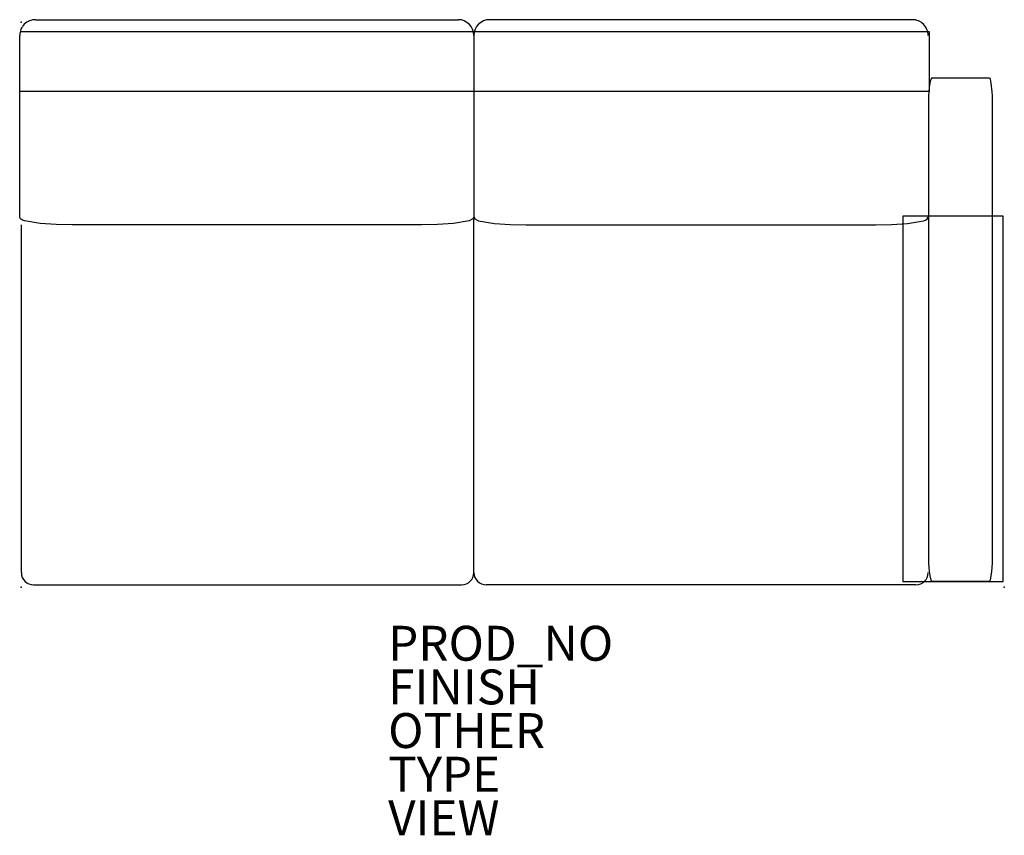
# Model space of a CAD drawing. Units: inches. Extents: x -0.1 to 56.3, y -46.6 to 0.1.
import ezdxf

# ---------------------------------------------------------------- set-up
doc = ezdxf.new("R2010")
doc.units = ezdxf.units.IN
doc.header["$MEASUREMENT"] = 0
for name, color, linetype in [('SEAT', 5, 'Continuous'), ('SEAT-FINISH', 7, 'Continuous'), ('SEAT-OTHER', 7, 'Continuous'), ('SEAT-PROD_NO', 7, 'Continuous'), ('SEAT-TYPE', 7, 'Continuous'), ('SEAT-VIEW', 7, 'Continuous')]:
    doc.layers.add(name, color=color, linetype=linetype)
doc.styles.get("Standard").update_dxf_attribs({"font": 'arial.ttf'})

msp = doc.modelspace()

# ---------------------------------------------------------------- linework, layer by layer
at = {"layer": 'SEAT'}
for p, q in [((0.809, 0.138), (25.009, 0.138)), ((51.009, 0.138), (26.809, 0.138)), ((-0.028, -0.531), (51.98, -0.531)), ((51.98, -0.531), (51.98, -3.975)), ((-0.092, -11.168), (-0.092, -0.762)), ((25.909, -0.762), (25.908, -11.169)), ((25.909, -0.762), (25.909, -11.169)), ((52.033, -3.503), (52.077, -3.263)), ((52.144, -3.187), (55.391, -3.187)), ((55.391, -3.187), (55.435, -3.216)), ((55.435, -3.216), (55.458, -3.263)), ((55.458, -3.263), (55.501, -3.503)), ((51.975, -3.988), (51.999, -3.745)), ((51.999, -3.745), (52.033, -3.503)), ((55.501, -3.503), (55.559, -3.988)), ((51.98, -3.975), (-0.092, -3.975)), ((51.956, -4.476), (51.961, -4.232)), ((51.956, -30.749), (51.956, -4.476)), ((51.961, -4.232), (51.975, -3.988)), ((55.559, -3.988), (55.573, -4.232)), ((55.573, -4.232), (55.578, -4.476)), ((55.578, -4.476), (55.578, -30.749)), ((-0.039, -11.277), (-0.092, -11.168)), ((25.909, -11.169), (25.856, -11.277)), ((25.908, -11.169), (25.961, -11.277)), ((25.91, -31.534), (25.909, -11.169)), ((50.461, -11.112), (50.461, -32.042)), ((56.211, -11.112), (50.461, -11.112)), ((51.856, -11.277), (51.909, -11.168)), ((56.211, -32.042), (56.211, -11.112)), ((0.063, -11.346), (-0.039, -11.277)), ((0.002, -31.534), (0.002, -11.605)), ((0.178, -11.393), (0.063, -11.346)), ((1.079, -11.546), (0.178, -11.393)), ((1.993, -11.596), (1.079, -11.546)), ((2.909, -11.608), (1.993, -11.596)), ((22.909, -11.608), (2.909, -11.608)), ((23.824, -11.596), (22.909, -11.608)), ((24.738, -11.546), (23.824, -11.596)), ((25.639, -11.393), (24.738, -11.546)), ((25.856, -11.277), (25.639, -11.393)), ((25.961, -11.277), (26.178, -11.393)), ((26.178, -11.393), (27.079, -11.546)), ((27.079, -11.546), (27.993, -11.596)), ((27.993, -11.596), (28.909, -11.608)), ((28.909, -11.608), (48.909, -11.608)), ((48.909, -11.608), (49.824, -11.596)), ((49.824, -11.596), (50.738, -11.546)), ((50.738, -11.546), (51.639, -11.393)), ((51.639, -11.393), (51.754, -11.346)), ((51.754, -11.346), (51.856, -11.277)), ((51.961, -30.993), (51.956, -30.749)), ((51.975, -31.237), (51.961, -30.993)), ((55.573, -30.993), (55.559, -31.237)), ((55.578, -30.749), (55.573, -30.993)), ((51.999, -31.48), (51.975, -31.237)), ((52.033, -31.722), (51.999, -31.48)), ((55.535, -31.48), (55.501, -31.722)), ((55.559, -31.237), (55.535, -31.48)), ((50.461, -32.042), (56.211, -32.042)), ((52.077, -31.962), (52.033, -31.722)), ((55.391, -32.038), (52.144, -32.038)), ((55.501, -31.722), (55.458, -31.962)), ((0.705, -32.236), (25.207, -32.236)), ((51.214, -32.235), (26.613, -32.236))]:
    msp.add_line(p, q, dxfattribs=at)
for centre, radius, start, end in [((0.808, -0.762), 0.9, 89.9897, 180), ((25.009, -0.762), 0.9, 0, 90), ((26.809, -0.762), 0.9, 90, 180), ((51.009, -0.762), 0.9, 0, 90.0103), ((52.172, -3.28), 0.0968, 106.4676, 169.7617), ((0.705, -31.533), 0.703, 180.1388, 270.0017), ((25.207, -31.533), 0.703, 269.9983, 359.8612), ((26.613, -31.533), 0.703, 180.1388, 270.0017), ((51.214, -31.533), 0.703, 269.9983, 359.8612), ((52.144, -31.97), 0.0682, 173.7707, 270), ((55.363, -31.945), 0.0968, 286.8024, 349.833)]:
    msp.add_arc(centre, radius, start, end, dxfattribs=at)
for p in [(0, 0), (0, -32.375), (56.273, -32.375)]:
    msp.add_point(p, dxfattribs=at)

# ---------------------------------------------------------------- texts
at = {"layer": 'SEAT-FINISH'}
msp.add_attdef('FINISH', (21, -39.082), '', height=2, dxfattribs=at)
at = {"layer": 'SEAT-OTHER'}
msp.add_attdef('OTHER', (21, -41.582), '', height=2, dxfattribs=at)
at = {"layer": 'SEAT-PROD_NO', "flags": 8}
msp.add_attdef('PROD_NO', (21, -36.582), 'SR2ALPW', height=2, dxfattribs=at)
at = {"layer": 'SEAT-TYPE', "flags": 2}
msp.add_attdef('TYPE', (21, -44.082), 'SEAT', height=2, dxfattribs=at)
at = {"layer": 'SEAT-VIEW', "flags": 2}
msp.add_attdef('VIEW', (21, -46.582), 'P', height=2, dxfattribs=at)

doc.saveas('drawing.dxf')
